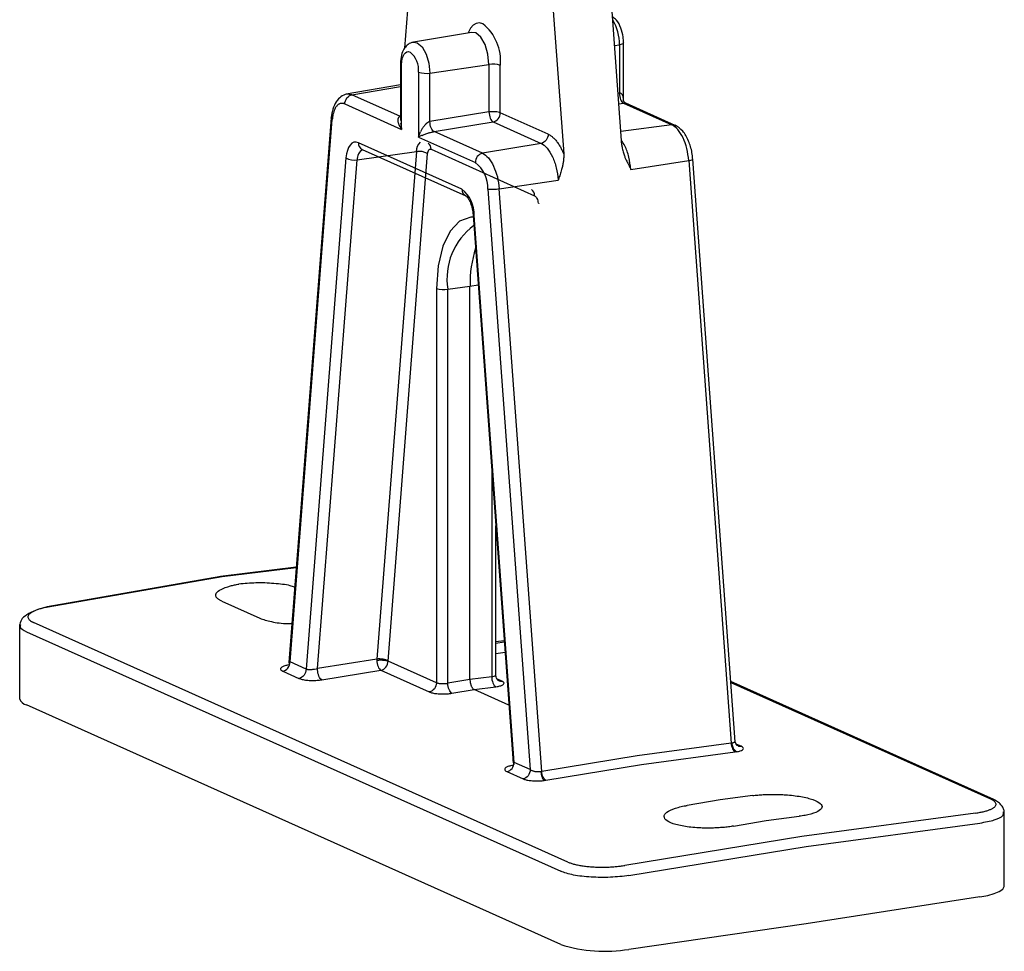
# Model space of a CAD drawing. Units: millimetres. Extents: x 17 to 195, y 103 to 174.
# Drawn here: x 182 to 193, y 151 to 162 of the extents above; entities that cross this region are included whole.
import ezdxf

# ---------------------------------------------------------------- set-up
doc = ezdxf.new("R2010")
doc.units = ezdxf.units.MM

msp = doc.modelspace()

# ---------------------------------------------------------------- linework, layer by layer
at = {"color": 7, "linetype": 'Continuous', "lineweight": 25}
for p, q in [((188.822, 160.987), (188.6, 164.038)), ((187.933, 163.588), (188.13, 160.884)), ((186.238, 162.141), (186.289, 162.79)), ((187.035, 162.329), (186.342, 162.211)), ((187.035, 162.329), (187.035, 162.329)), ((188.793, 162.182), (188.793, 161.604)), ((188.842, 161.527), (188.842, 162.204)), ((186.188, 161.958), (186.188, 161.281)), ((186.202, 161.174), (186.202, 161.945)), ((186.538, 161.845), (187.241, 161.946)), ((187.241, 161.946), (187.241, 161.382)), ((187.376, 161.372), (187.376, 161.937)), ((186.403, 161.855), (186.403, 161.084)), ((186.538, 161.267), (186.538, 161.845)), ((186.188, 161.704), (185.543, 161.594)), ((186.187, 161.329), (185.611, 161.586)), ((185.526, 161.477), (186.202, 161.174)), ((188.843, 161.485), (189.418, 161.227)), ((189.458, 161.222), (188.87, 161.486)), ((187.241, 161.382), (186.538, 161.267)), ((187.945, 161.117), (187.376, 161.372)), ((185.364, 161.314), (184.859, 154.834)), ((184.874, 154.839), (185.377, 161.293)), ((186.588, 161.148), (187.291, 161.263)), ((187.291, 161.263), (187.86, 161.008)), ((189.458, 161.222), (189.464, 161.219)), ((186.403, 161.084), (187.079, 160.781)), ((187.164, 160.89), (186.588, 161.148)), ((186.918, 160.463), (185.687, 161.015)), ((187.86, 161.008), (187.164, 160.89)), ((185.674, 160.812), (186.377, 160.911)), ((185.733, 160.937), (186.964, 160.385)), ((185.733, 160.937), (185.733, 160.937)), ((186.377, 160.911), (185.906, 154.873)), ((186.041, 154.85), (186.511, 160.887)), ((186.553, 160.938), (187.784, 160.386)), ((185.539, 160.835), (185.065, 154.753)), ((185.202, 154.76), (185.674, 160.812)), ((188.929, 160.699), (189.617, 160.806)), ((189.617, 160.806), (190.122, 153.874)), ((190.171, 153.889), (189.666, 160.821)), ((187.363, 160.469), (188.066, 160.57)), ((187.228, 160.465), (187.731, 153.558)), ((187.868, 153.537), (187.363, 160.469)), ((187.053, 160.156), (187.527, 153.641)), ((187.54, 153.643), (187.066, 160.151)), ((186.616, 159.283), (186.616, 154.592)), ((186.751, 159.273), (187.015, 159.311)), ((186.751, 154.586), (186.751, 159.273)), ((187.015, 154.629), (187.015, 159.311)), ((187.322, 154.682), (187.322, 156.457)), ((184.947, 155.968), (184.048, 155.857)), ((184.051, 155.857), (181.983, 155.495)), ((181.998, 155.493), (184.065, 155.855)), ((184.064, 155.561), (184.514, 155.359)), ((181.657, 155.285), (181.657, 154.406)), ((188.181, 152.458), (181.823, 155.309)), ((181.738, 155.199), (188.096, 152.349)), ((185.906, 154.873), (185.202, 154.76)), ((185.065, 154.753), (184.874, 154.839)), ((186.616, 154.592), (186.041, 154.85)), ((184.789, 154.729), (184.98, 154.644)), ((185.252, 154.627), (185.956, 154.741)), ((185.956, 154.741), (186.531, 154.483)), ((187.274, 154.664), (187.015, 154.629)), ((187.015, 154.629), (186.751, 154.586)), ((187.065, 154.51), (187.324, 154.545)), ((193.246, 153.204), (190.119, 154.606)), ((186.801, 154.467), (187.065, 154.51)), ((187.477, 154.325), (187.065, 154.51)), ((188.096, 151.478), (181.738, 154.328)), ((190.122, 153.874), (189.005, 153.723)), ((189.005, 153.723), (187.868, 153.537)), ((189.054, 153.618), (190.172, 153.769)), ((187.731, 153.558), (187.54, 153.643)), ((187.917, 153.432), (189.054, 153.618)), ((187.455, 153.534), (187.646, 153.448)), ((190.38, 153.249), (189.99, 153.198)), ((189.99, 153.198), (189.6, 153.133)), ((190.54, 152.952), (190.93, 153.003)), ((193.031, 153.042), (190.965, 152.761)), ((193.372, 152.177), (193.372, 153.056)), ((190.15, 152.886), (190.54, 152.952)), ((191.015, 152.642), (193.081, 152.923)), ((190.965, 152.761), (188.856, 152.418)), ((188.906, 152.299), (191.015, 152.642)), ((193.081, 152.044), (191.015, 151.722)), ((191.015, 151.722), (188.906, 151.42))]:
    msp.add_line(p, q, dxfattribs=at)
at = {"color": 8, "linetype": 'Continuous', "lineweight": 25}
for p, q in [((188.736, 162.173), (188.793, 162.182)), ((185.611, 161.586), (186.188, 161.684)), ((185.611, 161.586), (185.545, 161.593)), ((188.793, 161.604), (188.778, 161.602)), ((188.787, 161.478), (188.843, 161.485)), ((186.188, 161.329), (186.187, 161.329)), ((189.418, 161.227), (188.811, 161.148)), ((187.015, 159.311), (187.113, 159.326)), ((187.274, 157.122), (187.274, 154.664)), ((184.065, 155.855), (184.947, 155.964)), ((187.422, 155.092), (187.322, 155.078)), ((187.322, 155.064), (187.423, 155.078)), ((187.322, 154.939), (187.432, 154.954)), ((187.394, 154.612), (187.334, 154.639)), ((190.12, 154.593), (193.207, 153.209)), ((190.241, 153.836), (190.182, 153.862))]:
    msp.add_line(p, q, dxfattribs=at)
at = {"color": 8, "linetype": 'Continuous', "lineweight": 25, "flags": 128}
for points in [[(187.168, 162.431), (187.128, 162.442), (187.089, 162.436), (187.053, 162.415), (187.022, 162.38), (186.996, 162.33), (186.992, 162.322)], [(187.241, 161.946), (187.229, 162.068), (187.195, 162.183), (187.144, 162.272), (187.083, 162.322), (187.035, 162.329)], [(186.342, 162.211), (186.388, 162.204), (186.445, 162.156), (186.494, 162.071), (186.527, 161.962), (186.538, 161.845)], [(188.842, 162.204), (188.841, 162.203), (188.838, 162.198), (188.832, 162.193), (188.822, 162.189), (188.809, 162.185), (188.793, 162.182)], [(187.066, 160.151), (187.058, 160.153), (187.053, 160.155), (187.053, 160.156)], [(187.054, 160.131), (187.025, 160.131), (186.892, 160.084), (186.778, 159.965), (186.69, 159.784), (186.635, 159.551), (186.616, 159.283)]]:
    msp.add_lwpolyline(points, dxfattribs=at)
at = {"color": 7, "linetype": 'Continuous', "lineweight": 25, "flags": 128}
for points in [[(186.202, 161.945), (186.204, 161.983), (186.209, 162.017), (186.219, 162.046), (186.231, 162.07), (186.246, 162.087), (186.264, 162.098), (186.283, 162.1), (186.302, 162.095)], [(185.687, 161.015), (185.66, 161.023), (185.635, 161.021), (185.611, 161.009), (185.589, 160.989), (185.571, 160.96), (185.556, 160.924), (185.545, 160.882), (185.539, 160.835)], [(187.838, 160.291), (187.839, 160.291), (187.839, 160.292)], [(193.081, 152.044), (193.175, 152.062), (193.253, 152.084), (193.313, 152.11), (193.353, 152.138), (193.371, 152.168), (193.372, 152.177)]]:
    msp.add_lwpolyline(points, dxfattribs=at)
at = {"color": 7, "linetype": 'Continuous', "lineweight": 25}
for centre, radius, start, end in [((186.808, 161.989), 0.571, 354.7636, 50.8238), ((186.127, 161.88), 0.277, 354.762, 50.8168), ((187.289, 161.658), 0.292, 72.477, 99.3109), ((186.491, 162.133), 0.292, 252.4787, 279.3104), ((186.41, 160.703), 0.21, 61.1522, 99.1436), ((187.189, 160.783), 0.11, 103.1939, 181.0085), ((185.641, 161.019), 0.21, 241.1522, 279.1436), ((186.839, 160.475), 0.389, 358.5312, 51.9706), ((186.681, 160.16), 0.385, 358.5505, 51.9687), ((187.278, 161.002), 0.539, 264.7221, 279.0612), ((188.408, 159.337), 1.393, 162.2149, 181.0518), ((186.704, 159.561), 0.292, 252.4787, 279.3104), ((181.759, 154.431), 0.105, 193.8355, 258.1505), ((188.623, 153.148), 1.751, 252.4787, 279.3104)]:
    msp.add_arc(centre, radius, start, end, dxfattribs=at)
at = {"color": 8, "linetype": 'Continuous', "lineweight": 25}
for centre, radius, start, end in [((188.249, 162.191), 0.544, 359.0307, 31.3021), ((186.205, 161.963), 0.0175, 193.9227, 258.1303), ((189.428, 161.156), 0.0726, 65.9996, 97.887), ((185.77, 161.011), 0.0828, 177.0592, 243.4706), ((186.51, 160.918), 0.134, 129.8039, 183.1621), ((186.467, 160.941), 0.0859, 357.9571, 54.0128), ((185.804, 160.823), 0.13, 120.6811, 184.9234), ((189.621, 160.879), 0.0737, 267.1469, 307.727), ((187.001, 160.459), 0.0827, 177.0497, 243.7287), ((187.699, 160.39), 0.0851, 357.6567, 54.177), ((187.524, 159.399), 0.783, 126.1786, 189.2556)]:
    msp.add_arc(centre, radius, start, end, dxfattribs=at)
at = {"color": 7, "linetype": 'Continuous', "lineweight": 25}
for points, knots in [([(188.842, 162.204), (188.841, 162.228), (188.838, 162.287), (188.812, 162.384), (188.771, 162.469), (188.728, 162.502), (188.711, 162.516)], [0, 0, 0, 0, 0.1892648, 0.484167, 0.7970145, 1, 1, 1, 1]), ([(186.342, 162.208), (186.335, 162.208), (186.308, 162.207), (186.265, 162.178), (186.224, 162.128), (186.194, 162.056), (186.19, 161.993), (186.188, 161.958)], [0, 0, 0, 0, 0.065114, 0.263427, 0.461241, 0.705269, 1, 1, 1, 1]), ([(185.547, 161.595), (185.524, 161.587), (185.478, 161.571), (185.422, 161.506), (185.381, 161.42), (185.37, 161.351), (185.365, 161.318)], [0, 0, 0, 0, 0.257261, 0.51183, 0.76106, 1, 1, 1, 1]), ([(185.526, 161.477), (185.526, 161.502), (185.535, 161.528), (185.567, 161.569), (185.589, 161.583), (185.611, 161.586)], [0, 0, 0, 0, 0.5, 0.5, 1, 1, 1, 1]), ([(188.84, 161.508), (188.841, 161.514), (188.842, 161.527), (188.841, 161.547), (188.838, 161.565), (188.833, 161.58), (188.826, 161.591), (188.818, 161.599), (188.808, 161.605), (188.798, 161.604), (188.793, 161.604)], [0, 0, 0, 0, 0.152625, 0.305332, 0.457958, 0.610548, 0.707645, 0.805462, 0.9023, 1, 1, 1, 1]), ([(188.793, 161.604), (188.793, 161.579), (188.798, 161.551), (188.816, 161.507), (188.83, 161.491), (188.843, 161.485)], [0, 0, 0, 0, 0.5, 0.5, 1, 1, 1, 1]), ([(185.526, 161.477), (185.522, 161.479), (185.514, 161.482), (185.503, 161.484), (185.491, 161.485), (185.48, 161.484), (185.469, 161.481), (185.458, 161.477), (185.448, 161.47), (185.438, 161.462), (185.429, 161.453), (185.42, 161.441), (185.41, 161.425), (185.399, 161.401), (185.389, 161.369), (185.381, 161.333), (185.378, 161.307), (185.377, 161.293)], [0, 0, 0, 0, 0.054855, 0.109186, 0.163255, 0.217321, 0.271638, 0.326154, 0.380496, 0.434616, 0.488966, 0.543461, 0.597798, 0.698139, 0.798901, 0.899229, 1, 1, 1, 1]), ([(188.871, 161.485), (188.864, 161.489), (188.852, 161.497), (188.842, 161.516), (188.841, 161.529), (188.841, 161.528), (188.841, 161.527)], [0, 0, 0, 0, 0.33077, 0.631034, 0.892309, 1, 1, 1, 1]), ([(188.873, 161.479), (188.875, 161.482), (188.876, 161.485), (188.87, 161.485), (188.87, 161.485)], [0, 0, 0, 0, 0.993966, 1, 1, 1, 1]), ([(186.187, 161.329), (186.184, 161.328), (186.179, 161.327), (186.173, 161.323), (186.168, 161.319), (186.164, 161.315), (186.161, 161.31), (186.159, 161.305), (186.157, 161.297), (186.156, 161.288), (186.156, 161.281), (186.156, 161.277)], [0, 0, 0, 0, 0.094002, 0.186474, 0.278909, 0.371707, 0.464462, 0.557052, 0.649739, 0.825306, 1, 1, 1, 1]), ([(187.376, 161.372), (187.363, 161.378), (187.341, 161.382), (187.291, 161.386), (187.264, 161.385), (187.241, 161.382)], [0, 0, 0, 0, 0.5, 0.5, 1, 1, 1, 1]), ([(187.241, 161.382), (187.242, 161.357), (187.247, 161.329), (187.266, 161.285), (187.279, 161.269), (187.291, 161.263)], [0, 0, 0, 0, 0.5, 0.5, 1, 1, 1, 1]), ([(187.291, 161.263), (187.314, 161.267), (187.336, 161.281), (187.367, 161.321), (187.376, 161.347), (187.376, 161.372)], [0, 0, 0, 0, 0.5, 0.5, 1, 1, 1, 1]), ([(186.156, 161.277), (186.157, 161.273), (186.158, 161.265), (186.161, 161.252), (186.166, 161.239), (186.169, 161.231), (186.171, 161.227)], [0, 0, 0, 0, 0.250023, 0.499991, 0.750022, 1, 1, 1, 1]), ([(186.202, 161.174), (186.198, 161.18), (186.19, 161.192), (186.18, 161.209), (186.174, 161.221), (186.171, 161.227)], [0, 0, 0, 0, 0.333337, 0.666666, 1, 1, 1, 1]), ([(186.189, 161.254), (186.19, 161.245), (186.192, 161.227), (186.196, 161.201), (186.2, 161.183), (186.202, 161.174)], [0, 0, 0, 0, 0.333333, 0.666662, 1, 1, 1, 1]), ([(186.463, 161.207), (186.46, 161.202), (186.453, 161.193), (186.443, 161.178), (186.435, 161.162), (186.43, 161.152), (186.428, 161.147)], [0, 0, 0, 0, 0.250023, 0.499991, 0.750022, 1, 1, 1, 1]), ([(186.538, 161.267), (186.536, 161.267), (186.53, 161.265), (186.522, 161.262), (186.513, 161.257), (186.506, 161.252), (186.498, 161.246), (186.491, 161.24), (186.483, 161.231), (186.473, 161.221), (186.467, 161.212), (186.463, 161.207)], [0, 0, 0, 0, 0.094002, 0.186474, 0.278909, 0.371707, 0.464462, 0.557052, 0.649739, 0.825306, 1, 1, 1, 1]), ([(186.588, 161.148), (186.576, 161.154), (186.563, 161.171), (186.544, 161.215), (186.539, 161.242), (186.538, 161.267)], [0, 0, 0, 0, 0.5, 0.5, 1, 1, 1, 1]), ([(189.617, 160.806), (189.614, 160.853), (189.606, 160.901), (189.583, 160.992), (189.568, 161.036), (189.532, 161.112), (189.511, 161.145), (189.466, 161.198), (189.442, 161.217), (189.419, 161.227)], [0, 0, 0, 0, 0.25, 0.25, 0.5, 0.5, 0.75, 0.75, 1, 1, 1, 1]), ([(189.666, 160.818), (189.663, 160.845), (189.656, 160.921), (189.618, 161.043), (189.554, 161.16), (189.487, 161.203), (189.455, 161.223)], [0, 0, 0, 0, 0.155721, 0.433501, 0.728064, 1, 1, 1, 1]), ([(186.403, 161.084), (186.406, 161.091), (186.41, 161.105), (186.418, 161.126), (186.424, 161.14), (186.428, 161.147)], [0, 0, 0, 0, 0.333337, 0.666666, 1, 1, 1, 1]), ([(186.446, 161.104), (186.441, 161.101), (186.43, 161.097), (186.416, 161.09), (186.408, 161.086), (186.403, 161.084)], [0, 0, 0, 0, 0.333333, 0.666662, 1, 1, 1, 1]), ([(186.446, 161.104), (186.451, 161.106), (186.462, 161.111), (186.481, 161.118), (186.501, 161.125), (186.52, 161.131), (186.539, 161.137), (186.555, 161.141), (186.572, 161.145), (186.583, 161.147), (186.588, 161.148)], [0, 0, 0, 0, 0.152625, 0.3053322, 0.4579577, 0.6105479, 0.7076446, 0.805462, 0.9023004, 1, 1, 1, 1]), ([(187.945, 161.117), (187.945, 161.092), (187.936, 161.066), (187.904, 161.026), (187.882, 161.012), (187.86, 161.008)], [0, 0, 0, 0, 0.5, 0.5, 1, 1, 1, 1]), ([(187.945, 161.117), (187.95, 161.115), (187.96, 161.11), (187.976, 161.1), (187.991, 161.089), (188.006, 161.076), (188.021, 161.061), (188.036, 161.045), (188.05, 161.027), (188.064, 161.008), (188.077, 160.988), (188.093, 160.961), (188.111, 160.927), (188.123, 160.898), (188.13, 160.884)], [0, 0, 0, 0, 0.074964, 0.149966, 0.225007, 0.300081, 0.375139, 0.450127, 0.525013, 0.599818, 0.674744, 0.750091, 0.875708, 1, 1, 1, 1]), ([(187.86, 161.008), (187.884, 160.997), (187.934, 160.958), (187.999, 160.854), (188.046, 160.72), (188.062, 160.62), (188.065, 160.571), (188.066, 160.57)], [0, 0, 0, 0, 0.2490369, 0.4980738, 0.7471106, 0.9961475, 1, 1, 1, 1]), ([(188.822, 160.987), (188.823, 160.979), (188.825, 160.962), (188.83, 160.936), (188.834, 160.918), (188.836, 160.909)], [0, 0, 0, 0, 0.316941, 0.649696, 1, 1, 1, 1]), ([(186.511, 160.887), (186.512, 160.897), (186.515, 160.914), (186.525, 160.932), (186.538, 160.941), (186.548, 160.94), (186.553, 160.938)], [0, 0, 0, 0, 0.251989, 0.5115, 0.764627, 1, 1, 1, 1]), ([(187.164, 160.89), (187.188, 160.88), (187.212, 160.861), (187.256, 160.808), (187.277, 160.775), (187.313, 160.699), (187.329, 160.655), (187.352, 160.564), (187.359, 160.516), (187.363, 160.469)], [0, 0, 0, 0, 0.25, 0.25, 0.5, 0.5, 0.75, 0.75, 1, 1, 1, 1]), ([(188.13, 160.884), (188.13, 160.877), (188.131, 160.862), (188.13, 160.84), (188.129, 160.819), (188.126, 160.797), (188.123, 160.775), (188.119, 160.754), (188.114, 160.732), (188.106, 160.699), (188.093, 160.653), (188.078, 160.61), (188.069, 160.583), (188.067, 160.574), (188.066, 160.57)], [0, 0, 0, 0, 0.067846, 0.135564, 0.203187, 0.27083, 0.338473, 0.406102, 0.47374, 0.541343, 0.728896, 0.916612, 0.957653, 1, 1, 1, 1]), ([(188.836, 160.909), (188.841, 160.893), (188.85, 160.864), (188.866, 160.826), (188.879, 160.797), (188.893, 160.769), (188.906, 160.743), (188.919, 160.719), (188.926, 160.705), (188.929, 160.699)], [0, 0, 0, 0, 0.217536, 0.389509, 0.527722, 0.644659, 0.796306, 0.912333, 1, 1, 1, 1]), ([(186.964, 160.385), (186.966, 160.384), (186.97, 160.382), (186.992, 160.358), (187.017, 160.313), (187.039, 160.249), (187.049, 160.193), (187.052, 160.162), (187.053, 160.156)], [0, 0, 0, 0, 0.1633209, 0.3364536, 0.5198268, 0.7271205, 0.9506792, 1, 1, 1, 1]), ([(187.784, 160.386), (187.789, 160.384), (187.799, 160.375), (187.812, 160.354), (187.822, 160.327), (187.825, 160.307), (187.826, 160.298)], [0, 0, 0, 0, 0.251989, 0.5115, 0.764627, 1, 1, 1, 1]), ([(184.064, 155.561), (184.058, 155.564), (184.047, 155.569), (184.033, 155.577), (184.021, 155.585), (184.011, 155.593), (184.003, 155.602), (183.996, 155.611), (183.992, 155.62), (183.99, 155.629), (183.99, 155.638), (183.992, 155.647), (184.002, 155.669), (184.044, 155.704), (184.133, 155.737), (184.212, 155.755), (184.247, 155.762), (184.265, 155.765)], [0, 0, 0, 0, 0.039066, 0.078131, 0.117197, 0.156262, 0.195326, 0.234391, 0.273455, 0.31252, 0.351584, 0.390648, 0.429712, 0.642958, 0.856208, 0.928103, 1, 1, 1, 1]), ([(184.928, 155.73), (184.911, 155.736), (184.849, 155.756), (184.684, 155.775), (184.465, 155.784), (184.332, 155.771), (184.265, 155.765)], [0, 0, 0, 0, 0.112304, 0.4082, 0.704096, 1, 1, 1, 1]), ([(181.973, 155.491), (181.928, 155.479), (181.838, 155.455), (181.736, 155.401), (181.667, 155.339), (181.661, 155.295), (181.658, 155.274)], [0, 0, 0, 0, 0.2411025, 0.4899395, 0.7438742, 1, 1, 1, 1]), ([(181.998, 155.493), (181.989, 155.491), (181.971, 155.488), (181.945, 155.482), (181.92, 155.476), (181.897, 155.47), (181.875, 155.463), (181.855, 155.456), (181.836, 155.449), (181.82, 155.441), (181.805, 155.433), (181.792, 155.425), (181.781, 155.417), (181.769, 155.406), (181.76, 155.394), (181.755, 155.379), (181.756, 155.364), (181.764, 155.349), (181.778, 155.335), (181.797, 155.321), (181.814, 155.313), (181.823, 155.309)], [0, 0, 0, 0, 0.041669, 0.083342, 0.125019, 0.166696, 0.208372, 0.250045, 0.291718, 0.333395, 0.375072, 0.416747, 0.458418, 0.500085, 0.571492, 0.642911, 0.714332, 0.785748, 0.857168, 0.92859, 1, 1, 1, 1]), ([(184.514, 155.359), (184.557, 155.345), (184.643, 155.316), (184.791, 155.295), (184.879, 155.296), (184.895, 155.296)], [0, 0, 0, 0, 0.450563, 0.901116, 1, 1, 1, 1]), ([(186.041, 154.85), (186.028, 154.859), (186.006, 154.867), (185.956, 154.876), (185.929, 154.877), (185.906, 154.873)], [0, 0, 0, 0, 0.5, 0.5, 1, 1, 1, 1]), ([(184.858, 154.803), (184.841, 154.8), (184.808, 154.793), (184.775, 154.778), (184.759, 154.761), (184.763, 154.744), (184.778, 154.734), (184.789, 154.729)], [0, 0, 0, 0, 0.193555, 0.397639, 0.601077, 0.804966, 1, 1, 1, 1]), ([(184.789, 154.729), (184.811, 154.733), (184.833, 154.747), (184.865, 154.787), (184.874, 154.814), (184.874, 154.839)], [0, 0, 0, 0, 0.5, 0.5, 1, 1, 1, 1]), ([(184.862, 154.85), (184.862, 154.849), (184.86, 154.847), (184.859, 154.845), (184.86, 154.843), (184.863, 154.842), (184.867, 154.84), (184.872, 154.839), (184.874, 154.839)], [0, 0, 0, 0, 0.166708, 0.333371, 0.500001, 0.666653, 0.833297, 1, 1, 1, 1]), ([(184.86, 154.848), (184.86, 154.837), (184.86, 154.82), (184.865, 154.813), (184.866, 154.812)], [0, 0, 0, 0, 0.7424869, 1, 1, 1, 1]), ([(185.126, 154.751), (185.133, 154.751), (185.146, 154.752), (185.172, 154.755), (185.191, 154.757), (185.202, 154.76)], [2.2268354, 2.2268354, 2.2268354, 2.2268354, 2.4210033, 2.6151712, 3.0035069, 3.0035069, 3.0035069, 3.0035069]), ([(185.905, 154.859), (185.909, 154.86), (185.918, 154.861), (185.932, 154.862), (185.946, 154.863), (185.961, 154.863), (185.976, 154.862), (185.99, 154.861), (186.003, 154.86), (186.017, 154.857), (186.03, 154.854), (186.037, 154.851), (186.041, 154.85)], [0, 0, 0, 0, 0.0935072, 0.1873009, 0.281128, 0.3748782, 0.4685475, 0.5621905, 0.6558837, 0.7496731, 0.8750032, 1, 1, 1, 1]), ([(185.906, 154.86), (185.906, 154.835), (185.912, 154.807), (185.93, 154.763), (185.943, 154.747), (185.956, 154.741)], [0, 0, 0, 0, 0.5, 0.5, 1, 1, 1, 1]), ([(185.956, 154.741), (185.978, 154.745), (186, 154.758), (186.031, 154.799), (186.041, 154.825), (186.041, 154.85)], [0, 0, 0, 0, 0.5, 0.5, 1, 1, 1, 1]), ([(185.065, 154.753), (185.065, 154.728), (185.056, 154.702), (185.025, 154.661), (185.002, 154.647), (184.98, 154.644)], [0, 0, 0, 0, 0.5, 0.5, 1, 1, 1, 1]), ([(184.98, 154.644), (184.99, 154.639), (185.017, 154.63), (185.07, 154.622), (185.132, 154.618), (185.195, 154.62), (185.234, 154.624), (185.252, 154.627)], [0, 0, 0, 0, 0.19814, 0.40377, 0.606422, 0.80882, 1, 1, 1, 1]), ([(185.065, 154.753), (185.068, 154.752), (185.072, 154.752), (185.081, 154.751), (185.091, 154.75), (185.102, 154.75), (185.114, 154.75), (185.122, 154.751), (185.126, 154.751)], [0, 0, 0, 0, 0.166957, 0.333542, 0.49999, 0.66643, 0.833054, 1, 1, 1, 1]), ([(185.252, 154.627), (185.239, 154.633), (185.226, 154.649), (185.208, 154.693), (185.202, 154.721), (185.202, 154.746)], [0, 0, 0, 0, 0.5, 0.5, 1, 1, 1, 1]), ([(187.274, 154.664), (187.273, 154.639), (187.278, 154.611), (187.297, 154.567), (187.31, 154.551), (187.324, 154.545)], [0, 0, 0, 0, 0.5, 0.5, 1, 1, 1, 1]), ([(187.345, 154.623), (187.343, 154.625), (187.338, 154.63), (187.327, 154.65), (187.324, 154.669), (187.321, 154.681)], [0, 0, 0, 0, 0.272136, 0.529427, 1, 1, 1, 1]), ([(186.616, 154.592), (186.616, 154.567), (186.607, 154.541), (186.575, 154.501), (186.553, 154.487), (186.531, 154.483)], [0, 0, 0, 0, 0.5, 0.5, 1, 1, 1, 1]), ([(186.616, 154.592), (186.618, 154.591), (186.623, 154.589), (186.631, 154.587), (186.641, 154.585), (186.652, 154.583), (186.664, 154.582), (186.676, 154.581), (186.689, 154.581), (186.702, 154.581), (186.717, 154.582), (186.734, 154.583), (186.745, 154.585), (186.751, 154.586)], [0, 0, 0, 0, 0.0835017, 0.166983, 0.2504932, 0.33402, 0.4175769, 0.5011386, 0.5846874, 0.6682141, 0.7517103, 0.8758268, 1, 1, 1, 1]), ([(186.801, 154.467), (186.788, 154.473), (186.775, 154.489), (186.757, 154.533), (186.751, 154.561), (186.751, 154.586)], [0, 0, 0, 0, 0.5, 0.5, 1, 1, 1, 1]), ([(187.015, 154.629), (187.015, 154.624), (187.015, 154.614), (187.017, 154.6), (187.02, 154.585), (187.023, 154.571), (187.028, 154.558), (187.033, 154.546), (187.039, 154.535), (187.046, 154.524), (187.055, 154.515), (187.062, 154.512), (187.065, 154.51)], [0, 0, 0, 0, 0.093764, 0.187527, 0.281292, 0.375056, 0.468819, 0.562583, 0.656347, 0.750111, 0.875056, 1, 1, 1, 1]), ([(187.324, 154.545), (187.341, 154.547), (187.373, 154.553), (187.407, 154.566), (187.423, 154.582), (187.419, 154.597), (187.404, 154.607), (187.394, 154.612)], [0, 0, 0, 0, 0.196907, 0.400025, 0.603096, 0.805167, 1, 1, 1, 1]), ([(186.531, 154.483), (186.541, 154.478), (186.567, 154.47), (186.62, 154.461), (186.682, 154.458), (186.744, 154.459), (186.783, 154.464), (186.801, 154.467)], [0, 0, 0, 0, 0.196895, 0.40001, 0.603083, 0.805159, 1, 1, 1, 1]), ([(190.122, 153.874), (190.124, 153.874), (190.127, 153.874), (190.129, 153.875), (190.131, 153.875)], [0, 0, 0, 0, 0.500002, 1, 1, 1, 1]), ([(190.122, 153.874), (190.124, 153.85), (190.13, 153.826), (190.148, 153.788), (190.16, 153.774), (190.172, 153.769)], [0, 0, 0, 0, 0.5, 0.5, 1, 1, 1, 1]), ([(190.131, 153.875), (190.134, 153.875), (190.14, 153.877), (190.148, 153.879), (190.155, 153.882), (190.161, 153.885), (190.166, 153.889), (190.168, 153.892), (190.169, 153.893)], [0, 0, 0, 0, 0.166732, 0.333303, 0.499948, 0.666708, 0.833437, 1, 1, 1, 1]), ([(190.131, 153.875), (190.131, 153.87), (190.132, 153.862), (190.135, 153.848), (190.138, 153.836), (190.143, 153.823), (190.148, 153.812), (190.154, 153.802), (190.161, 153.792), (190.169, 153.784), (190.178, 153.776), (190.185, 153.773), (190.189, 153.771)], [0, 0, 0, 0, 0.093828, 0.187823, 0.281829, 0.375772, 0.469652, 0.563508, 0.657396, 0.751348, 0.87578, 1, 1, 1, 1]), ([(190.192, 153.847), (190.188, 153.853), (190.178, 153.864), (190.173, 153.887), (190.17, 153.898)], [0, 0, 0, 0, 0.537095, 1, 1, 1, 1]), ([(190.189, 153.771), (190.204, 153.774), (190.232, 153.781), (190.26, 153.793), (190.271, 153.808), (190.265, 153.823), (190.251, 153.832), (190.241, 153.836)], [0, 0, 0, 0, 0.194083, 0.397654, 0.600673, 0.804208, 1, 1, 1, 1]), ([(187.524, 153.608), (187.506, 153.605), (187.474, 153.598), (187.44, 153.583), (187.425, 153.566), (187.429, 153.549), (187.444, 153.539), (187.455, 153.534)], [0, 0, 0, 0, 0.193358, 0.397751, 0.601303, 0.805388, 1, 1, 1, 1]), ([(187.455, 153.534), (187.477, 153.538), (187.499, 153.552), (187.531, 153.592), (187.54, 153.618), (187.54, 153.643)], [0, 0, 0, 0, 0.5, 0.5, 1, 1, 1, 1]), ([(187.529, 153.655), (187.531, 153.649), (187.535, 153.635), (187.536, 153.622), (187.54, 153.619), (187.541, 153.619)], [0, 0, 0, 0, 0.483484, 0.945777, 1, 1, 1, 1]), ([(187.731, 153.558), (187.731, 153.533), (187.722, 153.506), (187.691, 153.466), (187.669, 153.452), (187.646, 153.448)], [0, 0, 0, 0, 0.5, 0.5, 1, 1, 1, 1]), ([(187.731, 153.558), (187.734, 153.556), (187.739, 153.552), (187.749, 153.548), (187.761, 153.544), (187.773, 153.54), (187.783, 153.538), (187.787, 153.537)], [0, 0, 0, 0, 0.200103, 0.399999, 0.599935, 0.799931, 1, 1, 1, 1]), ([(187.787, 153.537), (187.791, 153.537), (187.799, 153.535), (187.811, 153.534), (187.823, 153.534), (187.835, 153.534), (187.847, 153.534), (187.855, 153.535), (187.858, 153.535)], [0, 0, 0, 0, 0.166631, 0.333336, 0.500043, 0.666654, 0.833231, 1, 1, 1, 1]), ([(187.858, 153.535), (187.86, 153.536), (187.863, 153.536), (187.866, 153.536), (187.868, 153.537)], [0, 0, 0, 0, 0.500013, 1, 1, 1, 1]), ([(187.858, 153.535), (187.859, 153.53), (187.86, 153.519), (187.863, 153.501), (187.867, 153.484), (187.872, 153.468), (187.879, 153.454), (187.885, 153.442), (187.892, 153.434), (187.897, 153.43), (187.899, 153.429)], [-0.00003, -0.00003, -0.00003, -0.00003, 0.124773, 0.249953, 0.375133, 0.500313, 0.625493, 0.750672, 0.875852, 1.000001, 1.000001, 1.000001, 1.000001]), ([(187.917, 153.432), (187.906, 153.437), (187.894, 153.451), (187.876, 153.489), (187.87, 153.513), (187.868, 153.537)], [0, 0, 0, 0, 0.5, 0.5, 1, 1, 1, 1]), ([(187.646, 153.448), (187.656, 153.444), (187.68, 153.436), (187.729, 153.428), (187.786, 153.423), (187.844, 153.424), (187.881, 153.427), (187.899, 153.429)], [0, 0, 0, 0, 0.198819, 0.403547, 0.605675, 0.807581, 1, 1, 1, 1]), ([(190.38, 153.249), (190.389, 153.25), (190.409, 153.253), (190.44, 153.256), (190.471, 153.258), (190.503, 153.261), (190.535, 153.262), (190.568, 153.263), (190.602, 153.264), (190.635, 153.264), (190.669, 153.263), (190.702, 153.262), (190.736, 153.261), (190.822, 153.256), (190.958, 153.24), (191.105, 153.203), (191.195, 153.157), (191.215, 153.106), (191.163, 153.058), (191.075, 153.029), (191.003, 153.014), (190.968, 153.008), (190.942, 153.004), (190.93, 153.003)], [0, 0, 0, 0, 0.019492, 0.038985, 0.058477, 0.077969, 0.097462, 0.116954, 0.136446, 0.155939, 0.175431, 0.194924, 0.214416, 0.233908, 0.348668, 0.463427, 0.578134, 0.69284, 0.807568, 0.922302, 0.948201, 0.9741, 1, 1, 1, 1]), ([(190.15, 152.886), (190.14, 152.885), (190.121, 152.881), (190.09, 152.877), (190.059, 152.873), (190.027, 152.87), (189.995, 152.868), (189.962, 152.865), (189.928, 152.864), (189.895, 152.863), (189.861, 152.862), (189.828, 152.862), (189.794, 152.863), (189.707, 152.866), (189.572, 152.878), (189.424, 152.913), (189.335, 152.96), (189.315, 153.014), (189.367, 153.066), (189.455, 153.1), (189.527, 153.118), (189.562, 153.126), (189.588, 153.13), (189.6, 153.133)], [0, 0, 0, 0, 0.019492, 0.038985, 0.058477, 0.077969, 0.097462, 0.116954, 0.136446, 0.155939, 0.175431, 0.194924, 0.214416, 0.233908, 0.348668, 0.463427, 0.578134, 0.69284, 0.807568, 0.922302, 0.948201, 0.9741, 1, 1, 1, 1]), ([(193.031, 153.042), (193.041, 153.043), (193.059, 153.046), (193.085, 153.051), (193.11, 153.055), (193.133, 153.061), (193.155, 153.066), (193.175, 153.072), (193.193, 153.079), (193.21, 153.085), (193.225, 153.092), (193.238, 153.1), (193.249, 153.107), (193.261, 153.117), (193.27, 153.128), (193.275, 153.142), (193.273, 153.156), (193.266, 153.17), (193.252, 153.183), (193.233, 153.197), (193.216, 153.205), (193.207, 153.209)], [0, 0, 0, 0, 0.041669, 0.083342, 0.125019, 0.166696, 0.208372, 0.250045, 0.291718, 0.333395, 0.375072, 0.416747, 0.458418, 0.500085, 0.571492, 0.642911, 0.714332, 0.785748, 0.857168, 0.92859, 1, 1, 1, 1]), ([(193.372, 153.051), (193.37, 153.065), (193.367, 153.091), (193.343, 153.132), (193.307, 153.169), (193.273, 153.189), (193.256, 153.199)], [0, 0, 0, 0, 0.25372, 0.506693, 0.756377, 1, 1, 1, 1]), ([(188.181, 152.458), (188.187, 152.456), (188.198, 152.451), (188.217, 152.445), (188.237, 152.438), (188.259, 152.432), (188.283, 152.427), (188.308, 152.421), (188.334, 152.417), (188.361, 152.412), (188.39, 152.409), (188.419, 152.406), (188.449, 152.403), (188.488, 152.4), (188.534, 152.398), (188.59, 152.397), (188.645, 152.398), (188.7, 152.401), (188.754, 152.405), (188.807, 152.411), (188.84, 152.416), (188.856, 152.418)], [0, 0, 0, 0, 0.041671, 0.083346, 0.125024, 0.166703, 0.208381, 0.250056, 0.291731, 0.333409, 0.375088, 0.416765, 0.458438, 0.500107, 0.571511, 0.642927, 0.714345, 0.785757, 0.857174, 0.928593, 1, 1, 1, 1])]:
    msp.add_open_spline(points, degree=3, knots=knots, dxfattribs=at)
at = {"color": 8, "linetype": 'Continuous', "lineweight": 25}
for points, knots in [([(188.87, 161.485), (188.867, 161.486), (188.863, 161.487), (188.853, 161.487), (188.847, 161.486), (188.843, 161.485)], [0, 0, 0, 0, 0.495617, 0.746115, 1, 1, 1, 1]), ([(185.377, 161.293), (185.371, 161.298), (185.362, 161.306), (185.365, 161.314), (185.366, 161.318)], [0, 0, 0, 0, 0.6027977, 1, 1, 1, 1]), ([(188.929, 160.699), (188.922, 160.748), (188.91, 160.846), (188.868, 160.97), (188.832, 161.022), (188.818, 161.042)], [0, 0, 0, 0, 0.379628, 0.757572, 1, 1, 1, 1]), ([(181.973, 155.489), (181.975, 155.491), (181.982, 155.498), (181.991, 155.495), (181.998, 155.493)], [0, 0, 0, 0, 0.247414, 1, 1, 1, 1]), ([(181.668, 155.281), (181.665, 155.273), (181.653, 155.244), (181.702, 155.218), (181.738, 155.199)], [0, 0, 0, 0, 0.286774, 1, 1, 1, 1]), ([(187.274, 154.664), (187.284, 154.665), (187.304, 154.669), (187.321, 154.676), (187.32, 154.681), (187.32, 154.683)], [0, 0, 0, 0, 0.376875, 0.7539, 1, 1, 1, 1]), ([(187.346, 154.624), (187.351, 154.621), (187.364, 154.611), (187.382, 154.611), (187.394, 154.612)], [0, 0, 0, 0, 0.360266, 1, 1, 1, 1]), ([(190.193, 153.849), (190.198, 153.845), (190.212, 153.835), (190.23, 153.836), (190.241, 153.836)], [0, 0, 0, 0, 0.3634016, 1, 1, 1, 1]), ([(187.54, 153.643), (187.534, 153.648), (187.526, 153.655), (187.527, 153.662), (187.527, 153.663)], [0, 0, 0, 0, 0.751931, 1, 1, 1, 1]), ([(193.207, 153.209), (193.218, 153.21), (193.236, 153.211), (193.25, 153.201), (193.255, 153.197)], [0, 0, 0, 0, 0.642286, 1, 1, 1, 1]), ([(193.081, 152.923), (193.143, 152.934), (193.266, 152.957), (193.366, 153.006), (193.364, 153.041), (193.364, 153.056)], [0, 0, 0, 0, 0.361026, 0.722052, 1, 1, 1, 1])]:
    msp.add_open_spline(points, degree=3, knots=knots, dxfattribs=at)
at = {"color": 7, "linetype": 'Continuous', "lineweight": 25}
for points in [[(185.906, 154.873), (185.906, 154.869), (185.906, 154.865), (185.906, 154.86)], [(185.202, 154.746), (185.202, 154.751), (185.202, 154.755), (185.202, 154.76)], [(190.189, 153.771), (190.183, 153.77), (190.178, 153.77), (190.172, 153.769)], [(187.917, 153.432), (187.911, 153.431), (187.905, 153.43), (187.899, 153.429)], [(188.906, 152.299), (188.838, 152.288), (188.688, 152.274), (188.451, 152.276), (188.239, 152.301), (188.135, 152.332), (188.096, 152.349)]]:
    msp.add_open_spline(points, degree=3, dxfattribs=at)

doc.saveas('drawing.dxf')
